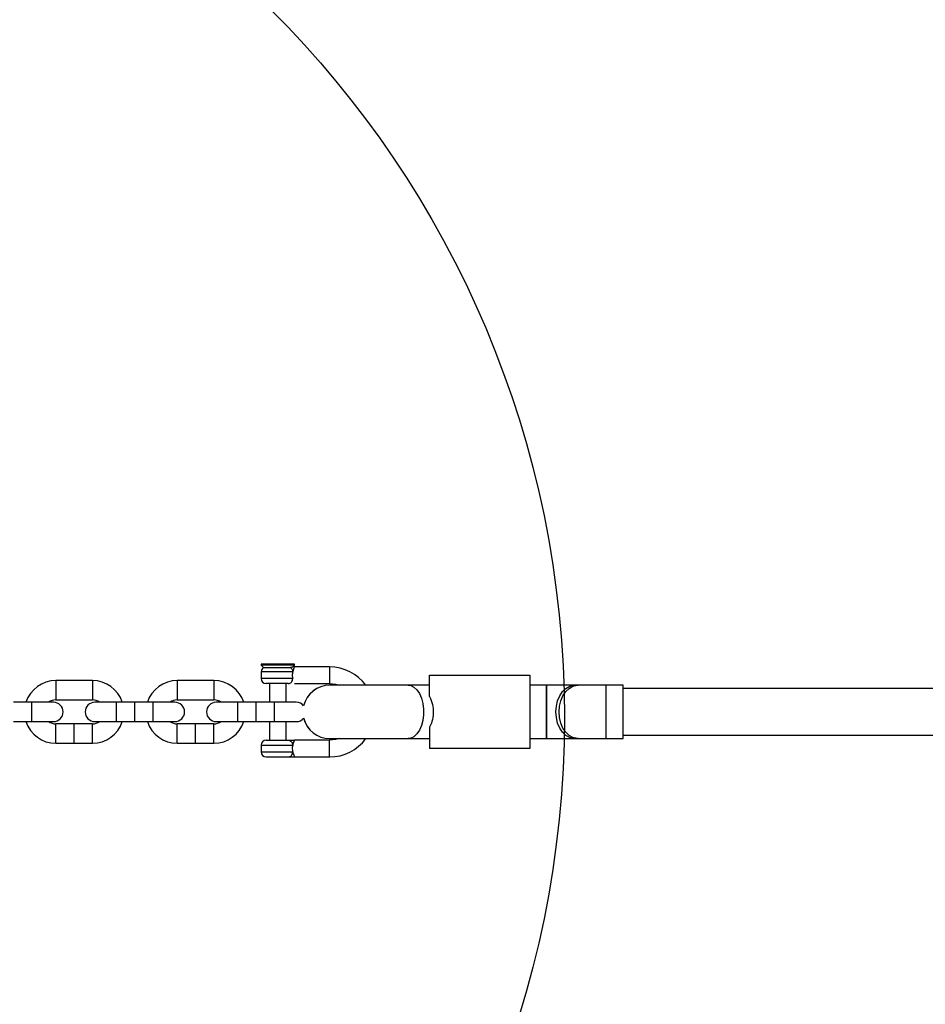
# Model space of a CAD drawing. Units: millimetres. Extents: x 14680 to 27043, y 30461 to 41505.
# Drawn here: x 19399 to 19670, y 35370 to 35665 of the extents above; entities that cross this region are included whole.
import ezdxf

# ---------------------------------------------------------------- set-up
doc = ezdxf.new("R2010")
doc.units = ezdxf.units.MM
doc.header["$LTSCALE"] = 200
doc.layers.add('OTWORY_MONTAŻOWE', color=1, linetype='Continuous')

msp = doc.modelspace()

# ---------------------------------------------------------------- linework, layer by layer
at = {"color": 7, "linetype": 'Continuous', "lineweight": 25}
for p, q in [((19471.03, 35471.94), (19471.03, 35471.64)), ((19471.03, 35471.64), (19471.74, 35470.93)), ((19480.54, 35471.15), (19481.03, 35471.64)), ((19481.03, 35471.64), (19481.03, 35471.94)), ((19491.55, 35471.15), (19481.03, 35471.15)), ((19420.45, 35467.05), (19409.45, 35467.05)), ((19456.85, 35467.05), (19445.85, 35467.05)), ((19471.03, 35469.65), (19471.03, 35467.65)), ((19521.55, 35468.65), (19551.55, 35468.65)), ((19473.53, 35466.15), (19473.53, 35460.55)), ((19478.53, 35460.55), (19478.53, 35466.15)), ((19481.03, 35466.15), (19491.55, 35466.15)), ((19521.55, 35465.65), (19515.15, 35465.65)), ((19556.55, 35465.65), (19551.55, 35465.65)), ((19556.58, 35465.65), (19556.55, 35465.65)), ((19566.03, 35465.65), (19565.06, 35465.65)), ((19579.55, 35465.65), (19574.52, 35465.65)), ((19747.38, 35464.65), (19579.55, 35464.65)), ((19409.45, 35461.25), (19420.45, 35461.25)), ((19445.85, 35461.25), (19456.85, 35461.25)), ((19402.25, 35460.55), (19396.75, 35460.55)), ((19433.15, 35460.55), (19427.65, 35460.55)), ((19438.65, 35460.55), (19433.15, 35460.55)), ((19469.55, 35460.55), (19464.05, 35460.55)), ((19475.05, 35460.55), (19469.55, 35460.55)), ((19396.75, 35454.75), (19402.25, 35454.75)), ((19414.95, 35454.05), (19409.45, 35454.05)), ((19420.45, 35454.05), (19414.95, 35454.05)), ((19427.65, 35454.75), (19433.15, 35454.75)), ((19433.15, 35454.75), (19438.65, 35454.75)), ((19451.35, 35454.05), (19445.85, 35454.05)), ((19456.85, 35454.05), (19451.35, 35454.05)), ((19464.05, 35454.75), (19469.55, 35454.75)), ((19469.55, 35454.75), (19475.05, 35454.75)), ((19473.53, 35454.75), (19473.53, 35449.15)), ((19478.53, 35449.15), (19478.53, 35454.75)), ((19491.64, 35449.15), (19481.03, 35449.15)), ((19515.15, 35449.65), (19521.55, 35449.65)), ((19551.55, 35449.65), (19556.55, 35449.65)), ((19556.55, 35449.65), (19556.58, 35449.65)), ((19565.06, 35449.65), (19566.03, 35449.65)), ((19574.52, 35449.65), (19579.55, 35449.65)), ((19579.55, 35450.65), (19748.23, 35450.65)), ((19409.45, 35448.25), (19414.95, 35448.25)), ((19414.95, 35448.25), (19420.45, 35448.25)), ((19445.85, 35448.25), (19451.35, 35448.25)), ((19451.35, 35448.25), (19456.85, 35448.25)), ((19471.03, 35447.65), (19471.03, 35445.65)), ((19551.55, 35446.65), (19521.55, 35446.65)), ((19481.03, 35444.15), (19491.64, 35444.15))]:
    msp.add_line(p, q, dxfattribs=at)
at = {"color": 7, "linetype": 'Continuous', "lineweight": 25, "flags": 128}
for points in [[(19475.19, 35471.94), (19473.83, 35471.94), (19472.66, 35471.94), (19471.75, 35471.94), (19471.2, 35471.94), (19471.03, 35471.94)], [(19481.03, 35471.64), (19481.02, 35471.64), (19480.74, 35471.64), (19480.12, 35471.64), (19479.19, 35471.64), (19478.02, 35471.64), (19476.71, 35471.64), (19475.35, 35471.64), (19474.04, 35471.64), (19472.88, 35471.64), (19471.95, 35471.64), (19471.32, 35471.64), (19471.04, 35471.64), (19471.03, 35471.64)], [(19471.74, 35470.93), (19471.93, 35470.93), (19472.47, 35470.93), (19473.33, 35470.93), (19474.42, 35470.93), (19475.65, 35470.93), (19476.91, 35470.93), (19478.1, 35470.93), (19479.1, 35470.93), (19479.84, 35470.93)], [(19481.03, 35471.94), (19481.03, 35471.94), (19480.79, 35471.94), (19480.16, 35471.94), (19479.2, 35471.94), (19477.99, 35471.94), (19476.61, 35471.94), (19475.19, 35471.94)], [(19521.55, 35462.25), (19521.55, 35463.62), (19521.55, 35464.87), (19521.55, 35465.98), (19521.55, 35466.91), (19521.55, 35467.66), (19521.55, 35468.21), (19521.55, 35468.54), (19521.55, 35468.65)], [(19551.55, 35468.65), (19551.55, 35468.46), (19551.55, 35467.91), (19551.55, 35467), (19551.55, 35465.78), (19551.55, 35464.28), (19551.55, 35462.55), (19551.55, 35460.66), (19551.55, 35458.67), (19551.55, 35456.64), (19551.55, 35454.64), (19551.55, 35452.75), (19551.55, 35451.02), (19551.55, 35449.52), (19551.55, 35448.3), (19551.55, 35447.39), (19551.55, 35446.84), (19551.55, 35446.65)], [(19491.55, 35466.15), (19493.31, 35465.97), (19494.42, 35465.65)], [(19515.15, 35465.65), (19513.17, 35465.65), (19511.03, 35465.65), (19508.78, 35465.65), (19506.48, 35465.65), (19504.18, 35465.65), (19501.94, 35465.65), (19499.8, 35465.65), (19497.83, 35465.65), (19496.06, 35465.65), (19494.54, 35465.65), (19493.31, 35465.65), (19492.38, 35465.65), (19491.79, 35465.65), (19491.55, 35465.65)], [(19556.55, 35465.65), (19556.55, 35465.46), (19556.55, 35464.91), (19556.55, 35464.02), (19556.55, 35462.83), (19556.55, 35461.4), (19556.55, 35459.79), (19556.55, 35458.08), (19556.55, 35456.36), (19556.55, 35454.69), (19556.55, 35453.16), (19556.55, 35451.84), (19556.55, 35450.8), (19556.55, 35450.07), (19556.55, 35449.7), (19556.55, 35449.65)], [(19565.06, 35465.65), (19564.19, 35465.65), (19563.24, 35465.65), (19562.23, 35465.65), (19561.17, 35465.65), (19560.06, 35465.65), (19558.92, 35465.65), (19557.75, 35465.65), (19556.58, 35465.65)], [(19574.52, 35465.65), (19573.34, 35465.65), (19572.18, 35465.65), (19571.03, 35465.65), (19569.93, 35465.65), (19568.86, 35465.65), (19567.85, 35465.65), (19566.9, 35465.65), (19566.03, 35465.65)], [(19579.55, 35449.65), (19579.55, 35449.84), (19579.55, 35450.39), (19579.55, 35451.28), (19579.55, 35452.47), (19579.55, 35453.9), (19579.55, 35455.51), (19579.55, 35457.22), (19579.55, 35458.95), (19579.55, 35460.61), (19579.55, 35462.14), (19579.55, 35463.46), (19579.55, 35464.51), (19579.55, 35465.23), (19579.55, 35465.6), (19579.55, 35465.65)], [(19408.75, 35460.55), (19408.62, 35460.55), (19408.25, 35460.55), (19407.65, 35460.55), (19406.84, 35460.55), (19405.86, 35460.55), (19404.73, 35460.55), (19403.51, 35460.55), (19402.25, 35460.55)], [(19427.65, 35460.55), (19426.38, 35460.55), (19425.16, 35460.55), (19424.04, 35460.55), (19423.05, 35460.55), (19422.24, 35460.55), (19421.64, 35460.55), (19421.27, 35460.55), (19421.15, 35460.55)], [(19445.15, 35460.55), (19445.02, 35460.55), (19444.65, 35460.55), (19444.05, 35460.55), (19443.24, 35460.55), (19442.26, 35460.55), (19441.13, 35460.55), (19439.91, 35460.55), (19438.65, 35460.55)], [(19464.05, 35460.55), (19462.78, 35460.55), (19461.56, 35460.55), (19460.44, 35460.55), (19459.45, 35460.55), (19458.64, 35460.55), (19458.04, 35460.55), (19457.67, 35460.55), (19457.55, 35460.55)], [(19481.55, 35460.55), (19481.42, 35460.55), (19481.05, 35460.55), (19480.45, 35460.55), (19479.64, 35460.55), (19478.66, 35460.55), (19477.53, 35460.55), (19476.31, 35460.55), (19475.05, 35460.55)], [(19402.25, 35454.75), (19403.51, 35454.75), (19404.73, 35454.75), (19405.86, 35454.75), (19406.84, 35454.75), (19407.65, 35454.75), (19408.25, 35454.75), (19408.62, 35454.75), (19408.75, 35454.75)], [(19421.15, 35454.75), (19421.27, 35454.75), (19421.64, 35454.75), (19422.24, 35454.75), (19423.05, 35454.75), (19424.04, 35454.75), (19425.16, 35454.75), (19426.38, 35454.75), (19427.65, 35454.75)], [(19438.65, 35454.75), (19439.91, 35454.75), (19441.13, 35454.75), (19442.26, 35454.75), (19443.24, 35454.75), (19444.05, 35454.75), (19444.65, 35454.75), (19445.02, 35454.75), (19445.15, 35454.75)], [(19457.55, 35454.75), (19457.67, 35454.75), (19458.04, 35454.75), (19458.64, 35454.75), (19459.45, 35454.75), (19460.44, 35454.75), (19461.56, 35454.75), (19462.78, 35454.75), (19464.05, 35454.75)], [(19475.05, 35454.75), (19476.31, 35454.75), (19477.53, 35454.75), (19478.66, 35454.75), (19479.64, 35454.75), (19480.45, 35454.75), (19481.05, 35454.75), (19481.42, 35454.75), (19481.55, 35454.75)], [(19521.55, 35453.06), (19521.55, 35451.68), (19521.55, 35450.43), (19521.55, 35449.33), (19521.55, 35448.39), (19521.55, 35447.64), (19521.55, 35447.09), (19521.55, 35446.76), (19521.55, 35446.65)], [(19472.53, 35449.15), (19472.72, 35449.15), (19473.28, 35449.15), (19474.14, 35449.15), (19475.21, 35449.15), (19476.36, 35449.15), (19477.48, 35449.15), (19478.45, 35449.15), (19479.14, 35449.15)], [(19491.55, 35449.65), (19491.79, 35449.65), (19492.38, 35449.65), (19493.31, 35449.65), (19494.54, 35449.65), (19496.06, 35449.65), (19497.83, 35449.65), (19499.8, 35449.65), (19501.94, 35449.65), (19504.18, 35449.65), (19506.48, 35449.65), (19508.78, 35449.65), (19511.03, 35449.65), (19513.17, 35449.65), (19515.15, 35449.65)], [(19494.42, 35449.65), (19493.31, 35449.34), (19491.55, 35449.15)], [(19556.58, 35449.65), (19557.75, 35449.65), (19558.92, 35449.65), (19560.06, 35449.65), (19561.17, 35449.65), (19562.23, 35449.65), (19563.24, 35449.65), (19564.19, 35449.65), (19565.06, 35449.65)], [(19566.03, 35449.65), (19566.9, 35449.65), (19567.85, 35449.65), (19568.86, 35449.65), (19569.93, 35449.65), (19571.03, 35449.65), (19572.18, 35449.65), (19573.34, 35449.65), (19574.52, 35449.65)]]:
    msp.add_lwpolyline(points, dxfattribs=at)
at = {"color": 1, "linetype": 'Continuous', "lineweight": 25, "flags": 128}
for points in [[(19491.55, 35471.15), (19491.55, 35470.96), (19491.55, 35470.42), (19491.55, 35469.61), (19491.55, 35468.65), (19491.55, 35467.69), (19491.55, 35466.88), (19491.55, 35466.34), (19491.55, 35466.15), (19491.55, 35466.15)], [(19409.45, 35467.05), (19409.45, 35466.86), (19409.45, 35466.29), (19409.45, 35465.44), (19409.45, 35464.42), (19409.45, 35463.36), (19409.45, 35462.4), (19409.45, 35461.69), (19409.45, 35461.3), (19409.45, 35461.25)], [(19420.45, 35467.05), (19420.45, 35466.86), (19420.45, 35466.29), (19420.45, 35465.44), (19420.45, 35464.42), (19420.45, 35463.36), (19420.45, 35462.4), (19420.45, 35461.69), (19420.45, 35461.3), (19420.45, 35461.25)], [(19445.85, 35467.05), (19445.85, 35466.86), (19445.85, 35466.29), (19445.85, 35465.44), (19445.85, 35464.42), (19445.85, 35463.36), (19445.85, 35462.4), (19445.85, 35461.69), (19445.85, 35461.3), (19445.85, 35461.25)], [(19456.85, 35467.05), (19456.85, 35466.86), (19456.85, 35466.29), (19456.85, 35465.44), (19456.85, 35464.42), (19456.85, 35463.36), (19456.85, 35462.4), (19456.85, 35461.69), (19456.85, 35461.3), (19456.85, 35461.25)], [(19480.48, 35469.65), (19479.71, 35469.65), (19478.69, 35469.65), (19477.49, 35469.65), (19476.17, 35469.65), (19474.85, 35469.65), (19473.61, 35469.65), (19472.55, 35469.65), (19471.72, 35469.65), (19471.21, 35469.65), (19471.03, 35469.65)], [(19480.48, 35467.65), (19479.71, 35467.65), (19478.69, 35467.65), (19477.49, 35467.65), (19476.17, 35467.65), (19474.85, 35467.65), (19473.61, 35467.65), (19472.55, 35467.65), (19471.72, 35467.65), (19471.21, 35467.65), (19471.03, 35467.65)], [(19515.15, 35465.65), (19515.9, 35465.55), (19516.85, 35465.08), (19517.73, 35464.27), (19518.48, 35463.15), (19519.08, 35461.78), (19519.5, 35460.21), (19519.71, 35458.52), (19519.71, 35456.79), (19519.5, 35455.1), (19519.08, 35453.53), (19518.48, 35452.15), (19517.73, 35451.03), (19516.85, 35450.22), (19515.9, 35449.76), (19515.15, 35449.65)], [(19556.58, 35449.65), (19556.58, 35449.84), (19556.58, 35450.39), (19556.58, 35451.28), (19556.58, 35452.47), (19556.58, 35453.9), (19556.58, 35455.51), (19556.58, 35457.22), (19556.58, 35458.95), (19556.58, 35460.61), (19556.58, 35462.14), (19556.58, 35463.46), (19556.58, 35464.51), (19556.58, 35465.23), (19556.58, 35465.6), (19556.58, 35465.65)], [(19559.4, 35457.65), (19559.54, 35459.37), (19559.93, 35461.01), (19560.56, 35462.49), (19561.4, 35463.75), (19562.41, 35464.72), (19563.55, 35465.36), (19564.76, 35465.64), (19565.06, 35465.65)], [(19560.38, 35457.65), (19560.51, 35459.37), (19560.9, 35461.01), (19561.53, 35462.49), (19562.37, 35463.75), (19563.38, 35464.72), (19564.52, 35465.36), (19565.73, 35465.64), (19566.03, 35465.65)], [(19574.52, 35449.65), (19574.52, 35449.84), (19574.52, 35450.39), (19574.52, 35451.28), (19574.52, 35452.47), (19574.52, 35453.9), (19574.52, 35455.51), (19574.52, 35457.22), (19574.52, 35458.95), (19574.52, 35460.61), (19574.52, 35462.14), (19574.52, 35463.46), (19574.52, 35464.51), (19574.52, 35465.23), (19574.52, 35465.6), (19574.52, 35465.65)], [(19402.25, 35457.65), (19402.25, 35458.7), (19402.25, 35459.6), (19402.25, 35460.25), (19402.25, 35460.54), (19402.25, 35460.55)], [(19427.65, 35457.65), (19427.65, 35458.7), (19427.65, 35459.6), (19427.65, 35460.25), (19427.65, 35460.54), (19427.65, 35460.55)], [(19433.15, 35457.65), (19433.15, 35458.7), (19433.15, 35459.6), (19433.15, 35460.25), (19433.15, 35460.54), (19433.15, 35460.55)], [(19438.65, 35457.65), (19438.65, 35458.7), (19438.65, 35459.6), (19438.65, 35460.25), (19438.65, 35460.54), (19438.65, 35460.55)], [(19464.05, 35457.65), (19464.05, 35458.7), (19464.05, 35459.6), (19464.05, 35460.25), (19464.05, 35460.54), (19464.05, 35460.55)], [(19469.55, 35457.65), (19469.55, 35458.7), (19469.55, 35459.6), (19469.55, 35460.25), (19469.55, 35460.54), (19469.55, 35460.55)], [(19475.05, 35457.65), (19475.05, 35458.7), (19475.05, 35459.6), (19475.05, 35460.25), (19475.05, 35460.54), (19475.05, 35460.55)], [(19402.25, 35454.75), (19402.25, 35454.76), (19402.25, 35455.05), (19402.25, 35455.7), (19402.25, 35456.6), (19402.25, 35457.65)], [(19427.65, 35454.75), (19427.65, 35454.76), (19427.65, 35455.05), (19427.65, 35455.7), (19427.65, 35456.6), (19427.65, 35457.65)], [(19433.15, 35454.75), (19433.15, 35454.76), (19433.15, 35455.05), (19433.15, 35455.7), (19433.15, 35456.6), (19433.15, 35457.65)], [(19438.65, 35454.75), (19438.65, 35454.76), (19438.65, 35455.05), (19438.65, 35455.7), (19438.65, 35456.6), (19438.65, 35457.65)], [(19464.05, 35454.75), (19464.05, 35454.76), (19464.05, 35455.05), (19464.05, 35455.7), (19464.05, 35456.6), (19464.05, 35457.65)], [(19469.55, 35454.75), (19469.55, 35454.76), (19469.55, 35455.05), (19469.55, 35455.7), (19469.55, 35456.6), (19469.55, 35457.65)], [(19475.05, 35454.75), (19475.05, 35454.76), (19475.05, 35455.05), (19475.05, 35455.7), (19475.05, 35456.6), (19475.05, 35457.65)], [(19565.06, 35449.65), (19564.76, 35449.66), (19563.55, 35449.94), (19562.41, 35450.58), (19561.4, 35451.55), (19560.56, 35452.81), (19559.93, 35454.29), (19559.54, 35455.93), (19559.4, 35457.65)], [(19566.03, 35449.65), (19565.73, 35449.66), (19564.52, 35449.94), (19563.38, 35450.58), (19562.37, 35451.55), (19561.53, 35452.81), (19560.9, 35454.29), (19560.51, 35455.93), (19560.38, 35457.65)], [(19409.45, 35448.25), (19409.45, 35448.45), (19409.45, 35449.01), (19409.45, 35449.86), (19409.45, 35450.88), (19409.45, 35451.94), (19409.45, 35452.9), (19409.45, 35453.62), (19409.45, 35454), (19409.45, 35454.05)], [(19414.95, 35448.25), (19414.95, 35448.45), (19414.95, 35449.01), (19414.95, 35449.86), (19414.95, 35450.88), (19414.95, 35451.94), (19414.95, 35452.9), (19414.95, 35453.62), (19414.95, 35454), (19414.95, 35454.05)], [(19420.45, 35448.25), (19420.45, 35448.45), (19420.45, 35449.01), (19420.45, 35449.86), (19420.45, 35450.88), (19420.45, 35451.94), (19420.45, 35452.9), (19420.45, 35453.62), (19420.45, 35454), (19420.45, 35454.05)], [(19445.85, 35448.25), (19445.85, 35448.45), (19445.85, 35449.01), (19445.85, 35449.86), (19445.85, 35450.88), (19445.85, 35451.94), (19445.85, 35452.9), (19445.85, 35453.62), (19445.85, 35454), (19445.85, 35454.05)], [(19451.35, 35448.25), (19451.35, 35448.45), (19451.35, 35449.01), (19451.35, 35449.86), (19451.35, 35450.88), (19451.35, 35451.94), (19451.35, 35452.9), (19451.35, 35453.62), (19451.35, 35454), (19451.35, 35454.05)], [(19456.85, 35448.25), (19456.85, 35448.45), (19456.85, 35449.01), (19456.85, 35449.86), (19456.85, 35450.88), (19456.85, 35451.94), (19456.85, 35452.9), (19456.85, 35453.62), (19456.85, 35454), (19456.85, 35454.05)], [(19491.55, 35444.15), (19491.55, 35444.34), (19491.55, 35444.88), (19491.55, 35445.69), (19491.55, 35446.65), (19491.55, 35447.61), (19491.55, 35448.42), (19491.55, 35448.96), (19491.55, 35449.15), (19491.55, 35449.15)], [(19471.03, 35447.65), (19471.21, 35447.65), (19471.72, 35447.65), (19472.55, 35447.65), (19473.61, 35447.65), (19474.85, 35447.65), (19476.17, 35447.65), (19477.49, 35447.65), (19478.69, 35447.65), (19479.71, 35447.65), (19480.48, 35447.65)], [(19471.03, 35445.65), (19471.21, 35445.65), (19471.72, 35445.65), (19472.55, 35445.65), (19473.61, 35445.65), (19474.85, 35445.65), (19476.17, 35445.65), (19477.49, 35445.65), (19478.69, 35445.65), (19479.71, 35445.65), (19480.48, 35445.65)]]:
    msp.add_lwpolyline(points, dxfattribs=at)
at = {"color": 7, "linetype": 'Continuous', "lineweight": 25}
for centre, radius, start, end in [((19472.53, 35469.65), 1.5, 121.7334, 180), ((19491.55, 35457.65), 13.5, 36.3412, 90), ((19409.45, 35457.65), 9.4, 90, 162.0305), ((19420.45, 35457.65), 9.4, 17.9695, 90), ((19445.85, 35457.65), 9.4, 90, 162.0305), ((19456.85, 35457.65), 9.4, 17.9695, 90), ((19472.53, 35467.65), 1.5, 180, 270), ((19491.55, 35457.65), 8, 90, 166.5166), ((19491.55, 35467.58), 1.93, 269.8329, 270.0743), ((19409.45, 35457.65), 3.6, 90, 126.3361), ((19420.45, 35457.65), 3.6, 53.6639, 90), ((19445.85, 35457.65), 3.6, 90, 126.3361), ((19456.85, 35457.65), 3.6, 53.6639, 90), ((19408.75, 35457.65), 2.9, 270, 90), ((19421.15, 35457.65), 2.9, 90, 270), ((19445.15, 35457.65), 2.9, 270, 90), ((19457.55, 35457.65), 2.9, 90, 270), ((19481.55, 35457.65), 2.9, 40.0316, 90), ((19481.55, 35457.65), 2.9, 270, 319.9684), ((19491.55, 35457.65), 8, 193.4834, 270), ((19409.45, 35457.65), 9.4, 197.9695, 270), ((19409.45, 35457.65), 3.6, 233.6639, 270), ((19420.45, 35457.65), 3.6, 270, 306.3361), ((19420.45, 35457.65), 9.4, 270, 342.0305), ((19445.85, 35457.65), 9.4, 197.9695, 270), ((19445.85, 35457.65), 3.6, 233.6639, 270), ((19456.85, 35457.65), 3.6, 270, 306.3361), ((19456.85, 35457.65), 9.4, 270, 342.0305), ((19472.53, 35447.65), 1.5, 90, 180), ((19491.55, 35451.6), 1.95, 269.8344, 270.0728), ((19491.55, 35457.65), 13.5, 270, 323.6588), ((19472.53, 35445.65), 1.5, 180, 270)]:
    msp.add_arc(centre, radius, start, end, dxfattribs=at)
at = {"color": 1, "linetype": 'Continuous', "lineweight": 25}
for start, end in [(90.0095, 166.8639), (193.1328, 269.9938)]:
    msp.add_arc((19491.56, 35457.65), 8, start, end, dxfattribs=at)
at = {"color": 7, "linetype": 'Continuous', "lineweight": 25}
for points, knots in [([(19480.53, 35471.15), (19480.51, 35471.14), (19480.46, 35471.13), (19480.21, 35471.01), (19479.99, 35470.96), (19479.84, 35470.93)], [0, 0, 0, 0, 0.251166, 0.503188, 1, 1, 1, 1]), ([(19479.84, 35470.93), (19479.93, 35470.85), (19480.12, 35470.7), (19480.32, 35470.39), (19480.45, 35470.03), (19480.47, 35469.78), (19480.48, 35469.65)], [0, 0, 0, 0, 0.249953, 0.499991, 0.750006, 1, 1, 1, 1]), ([(19481.03, 35471.15), (19481.03, 35471.14), (19481.01, 35471.12), (19480.92, 35470.92), (19480.71, 35470.48), (19480.56, 35469.94), (19480.48, 35469.65)], [0, 0, 0, 0, 0.170202, 0.353424, 0.659348, 1, 1, 1, 1]), ([(19481.03, 35471.15), (19481.03, 35471.15), (19481.03, 35471.15), (19481.03, 35471.15), (19481.02, 35471.15), (19481.01, 35471.15), (19480.93, 35471.15), (19480.77, 35471.15), (19480.62, 35471.15), (19480.54, 35471.15)], [0, 0, 0, 0, 0.002602, 0.005831, 0.014542, 0.04184, 0.137907, 0.497597, 1, 1, 1, 1]), ([(19479.14, 35466.15), (19479.32, 35466.17), (19479.67, 35466.22), (19480.11, 35466.57), (19480.42, 35467.06), (19480.46, 35467.45), (19480.48, 35467.65)], [0, 0, 0, 0, 0.249969, 0.499961, 0.749988, 1, 1, 1, 1]), ([(19480.48, 35469.65), (19480.44, 35469.48), (19480.38, 35469.16), (19480.35, 35468.65), (19480.38, 35468.14), (19480.44, 35467.82), (19480.48, 35467.65)], [0, 0, 0, 0, 0.260679, 0.500034, 0.739425, 1, 1, 1, 1]), ([(19479.14, 35466.15), (19478.93, 35466.15), (19478.51, 35466.15), (19477.51, 35466.15), (19476.37, 35466.15), (19475.19, 35466.15), (19474.1, 35466.15), (19473.23, 35466.15), (19472.64, 35466.15), (19472.57, 35466.15), (19472.53, 35466.15)], [0, 0, 0, 0, 0.125001, 0.249993, 0.374993, 0.499991, 0.624998, 0.75, 0.874996, 1, 1, 1, 1]), ([(19521.55, 35462.25), (19521.88, 35461.49), (19522.54, 35459.98), (19522.72, 35457.32), (19522.42, 35454.91), (19521.81, 35453.61), (19521.55, 35453.06)], [0, 0, 0, 0, 0.266015, 0.531722, 0.802231, 1, 1, 1, 1]), ([(19479.14, 35449.15), (19479.32, 35449.13), (19479.67, 35449.08), (19480.11, 35448.74), (19480.42, 35448.24), (19480.46, 35447.85), (19480.48, 35447.65)], [0, 0, 0, 0, 0.249991, 0.500003, 0.750024, 1, 1, 1, 1]), ([(19479.14, 35449.15), (19479.26, 35449.15), (19479.48, 35449.15), (19480.16, 35449.15), (19480.68, 35449.15), (19481.03, 35449.15)], [0, 0, 0, 0, 0.249998, 0.499694, 1, 1, 1, 1]), ([(19481.03, 35449.15), (19481.02, 35449.13), (19481, 35449.09), (19480.88, 35448.83), (19480.75, 35448.54), (19480.62, 35448.21), (19480.53, 35447.86), (19480.48, 35447.65)], [0, 0, 0, 0, 0.249298, 0.499095, 0.593073, 0.750537, 1, 1, 1, 1]), ([(19480.48, 35447.65), (19480.43, 35447.41), (19480.34, 35446.94), (19480.36, 35446.23), (19480.44, 35445.82), (19480.48, 35445.65)], [0, 0, 0, 0, 0.365958, 0.732732, 1, 1, 1, 1]), ([(19472.53, 35444.15), (19472.57, 35444.15), (19472.64, 35444.15), (19473.23, 35444.15), (19474.1, 35444.15), (19475.19, 35444.15), (19476.37, 35444.15), (19477.51, 35444.15), (19478.51, 35444.15), (19478.93, 35444.15), (19479.14, 35444.15)], [0, 0, 0, 0, 0.125006, 0.249999, 0.374998, 0.500005, 0.625004, 0.750005, 0.875002, 1, 1, 1, 1]), ([(19479.14, 35444.15), (19479.32, 35444.17), (19479.67, 35444.22), (19480.11, 35444.57), (19480.42, 35445.06), (19480.46, 35445.45), (19480.48, 35445.65)], [0, 0, 0, 0, 0.250021, 0.500008, 0.75004, 1, 1, 1, 1]), ([(19479.14, 35444.15), (19479.26, 35444.15), (19479.48, 35444.15), (19480.16, 35444.15), (19480.68, 35444.15), (19481.03, 35444.15)], [0, 0, 0, 0, 0.2491136, 0.4987739, 1, 1, 1, 1]), ([(19480.48, 35445.65), (19480.48, 35445.62), (19480.51, 35445.48), (19480.62, 35445.12), (19480.79, 35444.63), (19480.97, 35444.29), (19481.01, 35444.18), (19481.05, 35444.16), (19481.03, 35444.15), (19481.02, 35444.15), (19481.02, 35444.15), (19481.02, 35444.15), (19481.02, 35444.15), (19481.02, 35444.15), (19481.02, 35444.15), (19481.03, 35444.15), (19481.03, 35444.15), (19481.03, 35444.15)], [0, 0, 0, 0, 0.032818, 0.164454, 0.429791, 0.73283, 0.90057, 0.931837, 0.961912, 0.969338, 0.976789, 0.985099, 0.991194, 0.992139, 0.995679, 0.996019, 1, 1, 1, 1])]:
    msp.add_open_spline(points, degree=3, knots=knots, dxfattribs=at)
at = {"layer": 'OTWORY_MONTAŻOWE'}
msp.add_circle((19261.94, 35456.07), 300, dxfattribs=at)

doc.saveas('drawing.dxf')
